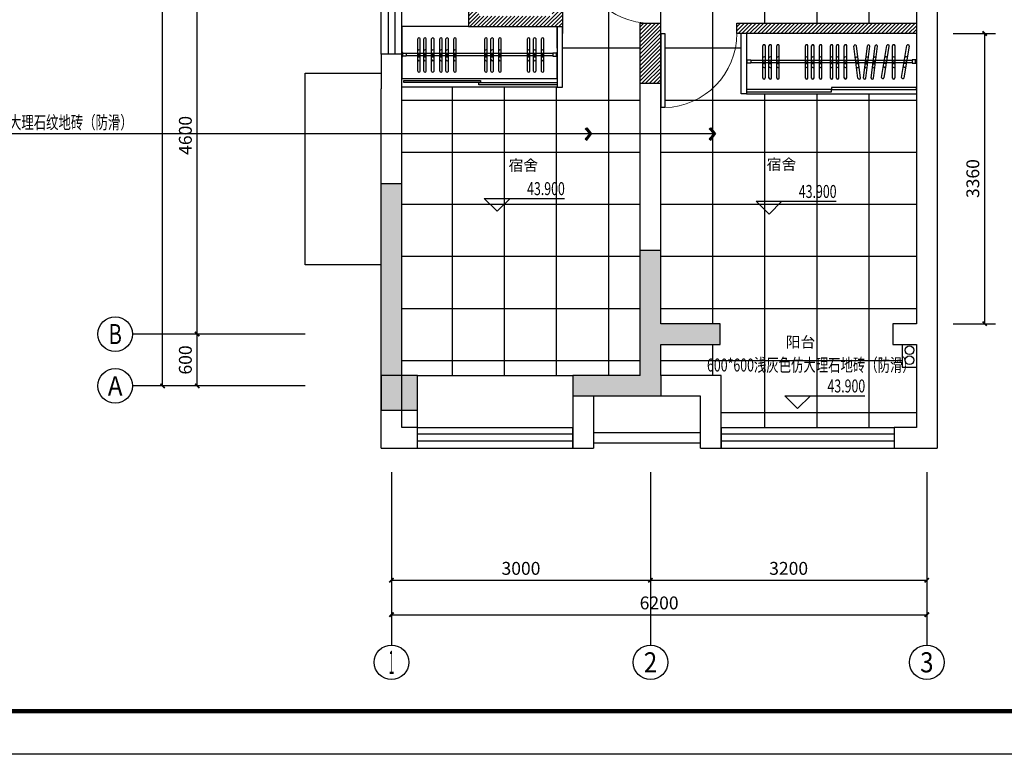
# Model space of a CAD drawing. Extents: x 42771 to 246472, y 12970 to 154209.
# Drawn here: x 174501 to 185905, y 45679 to 54185 of the extents above; entities that cross this region are included whole.
import ezdxf
from ezdxf.enums import TextEntityAlignment as Align

# ---------------------------------------------------------------- set-up
doc = ezdxf.new("R2010")
doc.units = 0
doc.header["$LTSCALE"] = 1000
doc.header["$MEASUREMENT"] = 0
doc.linetypes.add('DASH', pattern=[0.35, 0.25, -0.1])
for name, color, linetype in [('AXIS', 3, 'Continuous'), ('AXIS_TEXT', 7, 'Continuous'), ('D-ANNO-TEXT', 4, 'Continuous'), ('D-FURN', 62, 'DASH'), ('DIM_ELEV', 3, 'Continuous'), ('IRC-REFE-1', 9, 'Continuous'), ('WALL', 9, 'Continuous'), ('WINDOW', 4, 'Continuous'), ('时代图框', 161, 'Continuous')]:
    doc.layers.add(name, color=color, linetype=linetype)
doc.styles.add('_TCH_AXIS', font='COMPLEX', dxfattribs={"bigfont": 'GBCBIG'})
doc.styles.add('_TCH_DIM_T3', font='SIMPLEX', dxfattribs={"width": 0.705882, "bigfont": 'GBCBIG'})
doc.styles.add('COMPLEX', font='COMPLEX')
doc.styles.add('ERA', font='simhei.ttf')
doc.styles.add('仿宋', font='txt', dxfattribs={"width": 0.7})
doc.styles.add('尺寸标注', font='romans.shx', dxfattribs={"width": 0.8, "bigfont": 'hztxt.shx'})
doc.styles.add('微软雅黑', font='msyh.ttf')
doc.dimstyles.new('_TCH_ARCH&&50', dxfattribs={"dimtxt": 148.75, "dimasz": 50, "dimexe": 125, "dimexo": 150, "dimgap": 63.125, "dimtad": 1, "dimdec": 0, "dimzin": 0, "dimdsep": 46, "dimtxsty": '_TCH_DIM_T3', "dimblk": 'ARCHTICK', "dimcen": 0.09, "dimclrt": 7, "dimazin": 2, "dimtfac": 1, "dimtdec": 0, "dimtix": 1, "dimtmove": 2, "dimatfit": 3, "dimfxl": 1, "dimtolj": 1, "dimtzin": 0, "dimarcsym": 0})
doc.dimstyles.new('EHE1：100', dxfattribs={"dimscale": 100, "dimtxt": 2, "dimasz": 0.8, "dimexe": 1, "dimexo": 1, "dimgap": 0.8, "dimtad": 1, "dimdec": 0, "dimrnd": 5, "dimdsep": 46, "dimtxsty": '尺寸标注', "dimblk": 'ARCHTICK', "dimcen": 2.5, "dimclrd": 256, "dimclre": 256, "dimclrt": 31, "dimadec": 0, "dimazin": 0, "dimtfac": 1, "dimtdec": 0, "dimtix": 1, "dimtmove": 2, "dimatfit": 3, "dimldrblk": 'A', "dimfxl": 1, "dimtolj": 1, "dimtzin": 0, "dimarcsym": 0})

# ---------------------------------------------------------------- blocks, each defined once
blk = doc.blocks.new('_ArchTick')
at = {"color": 0, "linetype": 'ByBlock', "const_width": 0.4}
blk.add_lwpolyline([(-0.5, -0.5), (0.5, 0.5)], dxfattribs=at)
blk = doc.blocks.new('*D8345')
at = {"layer": 'AXIS', "color": 0, "lineweight": -2, "transparency": 16777216}
for p, q in [((177657, 50545), (176432, 50545)), ((176557, 49945), (176557, 50545)), ((177657, 49945), (176432, 49945))]:
    blk.add_line(p, q, dxfattribs=at)
at = {"layer": 'Defpoints', "color": 0, "transparency": 16777216}
for p in [(176557, 50545), (177807, 50545), (177807, 49945)]:
    blk.add_point(p, dxfattribs=at)
at = {"layer": 'AXIS', "color": 0, "lineweight": -2, "transparency": 16777216, "xscale": 50, "yscale": 50, "zscale": 50}
for p, rotation in [((176557, 50545), 90), ((176557, 49945), 270)]:
    blk.add_blockref('_ArchTick', p, dxfattribs=dict(at, rotation=rotation))
at = {"layer": 'AXIS', "color": 7, "transparency": 16777216, "insert": (176420, 50245), "char_height": 148.8, "attachment_point": 5, "rotation": 90, "style": '_TCH_DIM_T3'}
blk.add_mtext('\\A1;600', dxfattribs=at)
blk = doc.blocks.new('*D8346')
at = {"layer": 'AXIS', "color": 0, "lineweight": -2, "transparency": 16777216}
for p, q in [((177657, 55145), (176432, 55145)), ((176557, 50545), (176557, 55145)), ((177657, 50545), (176432, 50545))]:
    blk.add_line(p, q, dxfattribs=at)
at = {"layer": 'Defpoints', "color": 0, "transparency": 16777216}
for p in [(176557, 55145), (177807, 55145), (177807, 50545)]:
    blk.add_point(p, dxfattribs=at)
at = {"layer": 'AXIS', "color": 0, "lineweight": -2, "transparency": 16777216, "xscale": 50, "yscale": 50, "zscale": 50}
for p, rotation in [((176557, 55145), 90), ((176557, 50545), 270)]:
    blk.add_blockref('_ArchTick', p, dxfattribs=dict(at, rotation=rotation))
at = {"layer": 'AXIS', "color": 7, "transparency": 16777216, "insert": (176420, 52845), "char_height": 148.8, "attachment_point": 5, "rotation": 90, "style": '_TCH_DIM_T3'}
blk.add_mtext('\\A1;4600', dxfattribs=at)
blk = doc.blocks.new('*D8354')
at = {"layer": 'AXIS', "color": 0, "lineweight": -2, "transparency": 16777216}
for p, q in [((177657, 64095), (176032, 64095)), ((176157, 49945), (176157, 64095)), ((177657, 49945), (176032, 49945))]:
    blk.add_line(p, q, dxfattribs=at)
at = {"layer": 'Defpoints', "color": 0, "transparency": 16777216}
for p in [(176157, 64095), (177807, 64095), (177807, 49945)]:
    blk.add_point(p, dxfattribs=at)
at = {"layer": 'AXIS', "color": 0, "lineweight": -2, "transparency": 16777216, "xscale": 50, "yscale": 50, "zscale": 50}
for p, rotation in [((176157, 64095), 90), ((176157, 49945), 270)]:
    blk.add_blockref('_ArchTick', p, dxfattribs=dict(at, rotation=rotation))
at = {"layer": 'AXIS', "color": 7, "transparency": 16777216, "insert": (176020, 57020), "char_height": 148.8, "attachment_point": 5, "rotation": 90, "style": '_TCH_DIM_T3'}
blk.add_mtext('\\A1;14150', dxfattribs=at)
blk = doc.blocks.new('*D8358')
at = {"layer": 'AXIS', "color": 0, "lineweight": -2, "transparency": 16777216}
for p, q in [((178807, 48795), (178807, 47570)), ((181807, 48795), (181807, 47570)), ((178807, 47695), (181807, 47695))]:
    blk.add_line(p, q, dxfattribs=at)
at = {"layer": 'Defpoints', "color": 0, "transparency": 16777216}
for p in [(178807, 48945), (181807, 48945), (181807, 47695)]:
    blk.add_point(p, dxfattribs=at)
at = {"layer": 'AXIS', "color": 0, "lineweight": -2, "transparency": 16777216, "xscale": 50, "yscale": 50, "zscale": 50, "rotation": 180}
blk.add_blockref('_ArchTick', (178807, 47695), dxfattribs=at)
at = {"layer": 'AXIS', "color": 0, "lineweight": -2, "transparency": 16777216, "xscale": 50, "yscale": 50, "zscale": 50}
blk.add_blockref('_ArchTick', (181807, 47695), dxfattribs=at)
at = {"layer": 'AXIS', "color": 7, "transparency": 16777216, "insert": (180307, 47832), "char_height": 148.8, "attachment_point": 5, "style": '_TCH_DIM_T3'}
blk.add_mtext('\\A1;3000', dxfattribs=at)
blk = doc.blocks.new('*D8359')
at = {"layer": 'AXIS', "color": 0, "lineweight": -2, "transparency": 16777216}
for p, q in [((181807, 48795), (181807, 47570)), ((185007, 48795), (185007, 47570)), ((181807, 47695), (185007, 47695))]:
    blk.add_line(p, q, dxfattribs=at)
at = {"layer": 'Defpoints', "color": 0, "transparency": 16777216}
for p in [(181807, 48945), (185007, 48945), (185007, 47695)]:
    blk.add_point(p, dxfattribs=at)
at = {"layer": 'AXIS', "color": 0, "lineweight": -2, "transparency": 16777216, "xscale": 50, "yscale": 50, "zscale": 50, "rotation": 180}
blk.add_blockref('_ArchTick', (181807, 47695), dxfattribs=at)
at = {"layer": 'AXIS', "color": 0, "lineweight": -2, "transparency": 16777216, "xscale": 50, "yscale": 50, "zscale": 50}
blk.add_blockref('_ArchTick', (185007, 47695), dxfattribs=at)
at = {"layer": 'AXIS', "color": 7, "transparency": 16777216, "insert": (183407, 47832), "char_height": 148.8, "attachment_point": 5, "style": '_TCH_DIM_T3'}
blk.add_mtext('\\A1;3200', dxfattribs=at)
blk = doc.blocks.new('*D8360')
at = {"layer": 'AXIS', "color": 0, "lineweight": -2, "transparency": 16777216}
for p, q in [((178807, 48795), (178807, 47170)), ((185007, 48795), (185007, 47170)), ((178807, 47295), (185007, 47295))]:
    blk.add_line(p, q, dxfattribs=at)
at = {"layer": 'Defpoints', "color": 0, "transparency": 16777216}
for p in [(178807, 48945), (185007, 48945), (185007, 47295)]:
    blk.add_point(p, dxfattribs=at)
at = {"layer": 'AXIS', "color": 0, "lineweight": -2, "transparency": 16777216, "xscale": 50, "yscale": 50, "zscale": 50, "rotation": 180}
blk.add_blockref('_ArchTick', (178807, 47295), dxfattribs=at)
at = {"layer": 'AXIS', "color": 0, "lineweight": -2, "transparency": 16777216, "xscale": 50, "yscale": 50, "zscale": 50}
blk.add_blockref('_ArchTick', (185007, 47295), dxfattribs=at)
at = {"layer": 'AXIS', "color": 7, "transparency": 16777216, "insert": (181907, 47432), "char_height": 148.8, "attachment_point": 5, "style": '_TCH_DIM_T3'}
blk.add_mtext('\\A1;6200', dxfattribs=at)
blk = doc.blocks.new('_AXISO')
blk.add_circle((0, 0), 0.5)
at = {"layer": 'AXIS_TEXT', "style": 'COMPLEX', "width": 1.041667}
blk.add_attdef('A', text='', height=0.56, dxfattribs=at).set_placement((-0.25, -0.28), (0.25, -0.28), align=Align.FIT)
blk = doc.blocks.new('$DorLib2D$00000001')
for p, q in [((0.45, 0.975), (0.5, 0.975)), ((0.45, 0), (0.45, 0.975)), ((0.5, 0), (0.5, 0.975)), ((0.5, 0), (0.45, 0))]:
    blk.add_line(p, q)
at = {"lineweight": 13}
blk.add_arc((0.475, 0), 0.975, 91.4693, 180, dxfattribs=at)
blk = doc.blocks.new('$TCHSYS$WIN2D')
for p, q in [((-0.5, 0.5), (0.5, 0.5)), ((-0.5, 0.5), (-0.5, -0.5)), ((0.5, 0.5), (0.5, -0.5)), ((0.5, 0.1667), (-0.5, 0.1667)), ((0.5, -0.1667), (-0.5, -0.1667)), ((-0.5, -0.5), (0.5, -0.5))]:
    blk.add_line(p, q)
blk = doc.blocks.new('*U474')
at = {"layer": '时代图框', "color": 161}
blk.add_line((1000, -1000), (-58400, -1000), dxfattribs=at)
at = {"layer": '时代图框', "color": 161, "const_width": 100}
blk.add_lwpolyline([(-55900, 0), (0, 0), (0, 40000), (-55900, 40000)], close=True, dxfattribs=at)
at = {"layer": '时代图框', "style": 'ERA', "width": 0.7}
for tag, p in [('图纸编号', (-3555, 1064)), ('图纸比例', (-846, 1064))]:
    blk.add_attdef(tag, text='', height=250, dxfattribs=at).set_placement(p, align=Align.CENTER)
blk = doc.blocks.new('*D8395')
at = {"layer": 'AXIS', "color": 0, "lineweight": -2, "transparency": 16777216}
for p, q in [((185311, 54025), (185802, 54025)), ((185677, 54025), (185677, 50665)), ((185311, 50665), (185802, 50665))]:
    blk.add_line(p, q, dxfattribs=at)
at = {"layer": 'Defpoints', "color": 0, "transparency": 16777216}
for p in [(185161, 54025), (185161, 50665), (185677, 50665)]:
    blk.add_point(p, dxfattribs=at)
at = {"layer": 'AXIS', "color": 0, "lineweight": -2, "transparency": 16777216, "xscale": 50, "yscale": 50, "zscale": 50}
for p, rotation in [((185677, 54025), 90), ((185677, 50665), 270)]:
    blk.add_blockref('_ArchTick', p, dxfattribs=dict(at, rotation=rotation))
at = {"layer": 'AXIS', "color": 7, "transparency": 16777216, "insert": (185540, 52345), "char_height": 148.8, "attachment_point": 5, "rotation": 90, "style": '_TCH_DIM_T3'}
blk.add_mtext('\\A1;3360', dxfattribs=at)
blk = doc.blocks.new('A')
for p, q in [((-0.37, 0), (-2.13, 0)), ((-1.44, 1.15), (-1.09, 1.44)), ((-1.44, 1.15), (-0.37, 0)), ((-1.44, -1.15), (-0.37, 0)), ((-1.09, 1.44), (0, 0)), ((-1.09, -1.44), (0, 0)), ((-1.44, -1.15), (-1.09, -1.44))]:
    blk.add_line(p, q)
for points in [[(-1.44, 1.15), (-1.09, 1.44), (-0.37, 0), (0, 0)], [(-1.44, -1.15), (-1.09, -1.44), (-0.37, 0), (0, 0)]]:
    blk.add_solid(points)

msp = doc.modelspace()

# ---------------------------------------------------------------- hatches: boundary and pattern name
h = msp.add_hatch()
h.set_pattern_fill('ANSI37', color=8, scale=380, angle=45)
h.set_pattern_definition([(90, (-289815.3, 255342.9), (-603.25, 1e-13), []), (180, (-289815.3, 255342.9), (-1e-13, -603.25), [])])
h.paths.add_polyline_path([(181687.4, 53444.5), (181687.4, 54144.5), (181807.4, 54144.5, -0.4067224), (180949.6, 54980.5), (180949.4, 54980.5), (180949.4, 55024.5), (180787.4, 55024.5), (180787.4, 54024.5), (180786.7, 53404.5), (180726.7, 53404.5), (178927.4, 53404.5), (178927.4, 53324.5), (178927.4, 50064.5), (179107.4, 50064.5), (180907.4, 50064.5), (181687.4, 50064.5), (181687.4, 50544.5)])
h.paths.add_polyline_path([(180928, 52751.5), (181339, 52751.5), (181339, 52992.9), (180928, 52992.9)], flags=24)
h.paths.add_polyline_path([(183136.1, 56028.7), (183712.4, 56028.7), (183712.4, 56270.3), (183136.1, 56270.3)], flags=24)
h.paths.add_polyline_path([(182218.2, 52752), (182629.1, 52752), (182629.1, 52993.4), (182218.2, 52993.4)], flags=24)
h.paths.add_polyline_path([(183452.6, 49875.2), (183863.6, 49875.2), (183863.6, 50116.6), (183452.6, 50116.6)], flags=24)
edge = h.paths.add_edge_path()
edge.add_line((184887.4, 56824.5), (181927.4, 56824.5))
edge.add_line((181927.4, 56824.5), (181927.4, 56124.5))
edge.add_line((181927.4, 56124.5), (181947.4, 56124.5))
edge.add_line((181947.4, 56124.5), (181947.4, 55264.5))
edge.add_line((181947.4, 55264.5), (181927.4, 55264.5))
edge.add_line((181927.4, 55264.5), (181927.4, 55024.5))
edge.add_line((181927.4, 55024.5), (181807.4, 55024.5))
edge.add_line((181807.4, 55024.5), (181807.4, 54980.5))
edge.add_line((181807.4, 54980.5), (180949.6, 54980.5))
edge.add_arc((181807.4, 55002.5), 858, 181.46928, 270)
edge.add_line((181807.4, 54144.5), (181927.4, 54144.5))
edge.add_line((181927.4, 54144.5), (181927.4, 54024.5))
edge.add_line((181927.4, 54024.5), (181971.4, 54024.5))
edge.add_line((181971.4, 54024.5), (181971.4, 53166.8))
edge.add_arc((181949.4, 54024.5), 858, 271.46928, 360)
edge.add_line((182807.4, 54024.5), (182807.4, 54144.5))
edge.add_line((182807.4, 54144.5), (184887.4, 54144.5))
edge.add_line((184887.4, 54144.5), (184887.4, 56824.5))
edge = h.paths.add_edge_path()
edge.add_line((184720.1, 50161.8), (184720.1, 50424.5))
edge.add_line((184720.1, 50424.5), (184613.8, 50424.5))
edge.add_line((184613.8, 50424.5), (184613.8, 50664.5))
edge.add_line((184613.8, 50664.5), (184887.4, 50664.5))
edge.add_line((184887.4, 50664.5), (184887.4, 53324.5))
edge.add_line((184887.4, 53324.5), (182857.4, 53324.5))
edge.add_line((182857.4, 53324.5), (182856.8, 54024.5))
edge.add_line((182856.8, 54024.5), (182807.4, 54024.5))
edge.add_arc((181949.4, 54024.5), 858, -88.53072, 0, ccw=False)
edge.add_line((181971.4, 53166.8), (181971.4, 53166.5))
edge.add_line((181971.4, 53166.5), (181927.4, 53166.5))
edge.add_line((181927.4, 53166.5), (181927.4, 50664.5))
edge.add_line((181927.4, 50664.5), (182613.8, 50664.5))
edge.add_line((182613.8, 50664.5), (182613.8, 50424.5))
edge.add_line((182613.8, 50424.5), (181927.4, 50424.5))
edge.add_line((181927.4, 50424.5), (181927.4, 50064.5))
edge.add_line((181927.4, 50064.5), (182627.4, 50064.5))
edge.add_line((182627.4, 50064.5), (182627.4, 49464.5))
edge.add_line((182627.4, 49464.5), (184887.4, 49464.5))
edge.add_line((184887.4, 49464.5), (184887.4, 50161.8))
edge.add_line((184887.4, 50161.8), (184720.1, 50161.8))
h = msp.add_hatch()
h.set_pattern_fill('ANSI31', color=8, scale=20)
h.set_pattern_definition([(45, (-289815.31, 204752.82), (-22.4506403, 22.4506403), [])])
h.paths.add_polyline_path([(181927.4, 54144.5), (181687.4, 54144.5), (181687.4, 53444.5), (181927.4, 53444.5)])
h.paths.add_polyline_path([(184887.4, 54144.5), (182841.3, 54144.5), (182807.4, 54144.5), (182807.4, 54024.5), (182841.3, 54024.5), (184887.4, 54024.5)])
h.paths.add_polyline_path([(180787.4, 55024.5), (180667.4, 55024.5), (180667.4, 54224.5), (179817.4, 54224.5), (179817.4, 54664.5), (179697.4, 54664.5), (179697.4, 54104.5), (180787.4, 54104.5)])
h = msp.add_hatch(color=256)
h.dxf.hatch_style = 1
h.paths.add_polyline_path([(178807.4, 52287.4), (178687.4, 52287.4), (178687.4, 50544.5), (178807.4, 50544.5)])
h.paths.add_polyline_path([(178927.4, 52287.4), (178807.4, 52287.4), (178807.4, 50544.5), (178927.4, 50544.5)])
h.paths.add_polyline_path([(178927.4, 50544.5), (178807.4, 50544.5), (178807.4, 50064.5), (178927.4, 50064.5)])
h.paths.add_polyline_path([(178807.4, 50544.5), (178687.4, 50544.5), (178687.4, 50064.5), (178807.4, 50064.5)])
h = msp.add_hatch(color=256)
h.dxf.hatch_style = 1
h.paths.add_polyline_path([(181807.4, 50544.5), (181687.4, 50544.5), (181687.4, 50064.5), (180907.4, 50064.5), (180907.4, 49944.5), (181807.4, 49944.5)])
h.paths.add_polyline_path([(181807.4, 49944.5), (180907.4, 49944.5), (180907.4, 49824.5), (181147.4, 49824.5), (181807.4, 49824.5)])
h.paths.add_polyline_path([(181927.4, 49944.5), (181807.4, 49944.5), (181807.4, 49824.5), (181927.4, 49824.5)])
h.paths.add_polyline_path([(181927.4, 50424.5), (182613.8, 50424.5), (182613.8, 50544.5), (181807.4, 50544.5), (181807.4, 49944.5), (181927.4, 49944.5), (181927.4, 50064.5)])
h.paths.add_polyline_path([(182613.8, 50664.5), (181927.4, 50664.5), (181927.4, 51517.7), (181807.4, 51517.7), (181807.4, 50544.5), (182613.8, 50544.5), (182613.8, 50578.1)])
h.paths.add_polyline_path([(181807.4, 51517.7), (181687.4, 51517.7), (181687.4, 50544.5), (181807.4, 50544.5)])
h = msp.add_hatch(color=256)
h.dxf.hatch_style = 1
h.paths.add_polyline_path([(178687.4, 49664.5), (179107.4, 49664.5), (179107.4, 50064.5), (178687.4, 50064.5)])

# ---------------------------------------------------------------- linework, layer by layer
at = {"color": 42}
for p, q in [((180787.4, 55024.5), (180787.4, 54024.5)), ((179697.4, 54664.5), (179697.4, 54104.5)), ((179697.4, 54104.5), (180787.4, 54104.5)), ((181687.4, 53444.5), (181687.4, 54144.5)), ((181687.4, 54144.5), (181927.4, 54144.5)), ((181927.4, 53444.5), (181927.4, 54144.5)), ((182807.4, 54144.5), (182841.3, 54144.5)), ((182807.4, 54024.5), (182807.4, 54144.5)), ((182841.3, 54144.5), (182841.3, 54144.5)), ((182841.3, 54144.5), (184887.4, 54144.5)), ((182841.3, 54024.5), (182807.4, 54024.5)), ((184887.4, 54024.5), (182841.3, 54024.5))]:
    msp.add_line(p, q, dxfattribs=at)
at = {"color": 8}
for p, q in [((179111.3, 53587.8), (179111.3, 53962.8)), ((179139.8, 53590.5), (179139.8, 53962.5)), ((179181.8, 53587.8), (179181.8, 53962.8)), ((179210.3, 53590.5), (179210.3, 53962.5)), ((179271.8, 53587.8), (179271.8, 53962.8)), ((179300.3, 53590.5), (179300.3, 53962.5)), ((179367.3, 53587.8), (179367.3, 53962.8)), ((179395.7, 53590.5), (179395.7, 53962.5)), ((179437.8, 53587.8), (179437.8, 53962.8)), ((179466.2, 53590.5), (179466.2, 53962.5)), ((179527.8, 53587.8), (179527.8, 53962.8)), ((179556.2, 53590.5), (179556.2, 53962.5)), ((179888.6, 53587.8), (179888.6, 53962.8)), ((179917, 53590.5), (179917, 53962.5)), ((179959.1, 53587.8), (179959.1, 53962.8)), ((179987.5, 53590.5), (179987.5, 53962.5)), ((180049.1, 53587.8), (180049.1, 53962.8)), ((180077.5, 53590.5), (180077.5, 53962.5)), ((180382.2, 53587.8), (180382.2, 53962.8)), ((180410.7, 53590.5), (180410.7, 53962.5)), ((180452.7, 53587.8), (180452.7, 53962.8)), ((180481.2, 53590.5), (180481.2, 53962.5)), ((180542.8, 53587.8), (180542.8, 53962.8)), ((180571.2, 53590.5), (180571.2, 53962.5)), ((183108.7, 53507.8), (183108.7, 53882.8)), ((183137.1, 53510.5), (183137.1, 53882.5)), ((183179.2, 53507.8), (183179.2, 53882.8)), ((183207.6, 53510.5), (183207.6, 53882.5)), ((183269.2, 53507.8), (183269.2, 53882.8)), ((183297.6, 53510.5), (183297.6, 53882.5)), ((183602.3, 53507.8), (183602.3, 53882.8)), ((183630.8, 53510.5), (183630.8, 53882.5)), ((183672.8, 53507.8), (183672.8, 53882.8)), ((183701.3, 53510.5), (183701.3, 53882.5)), ((183762.8, 53507.8), (183762.8, 53882.8)), ((183791.3, 53510.5), (183791.3, 53882.5)), ((183890.8, 53507.8), (183890.8, 53882.8)), ((183919.3, 53510.5), (183919.3, 53882.5)), ((183961.3, 53507.8), (183961.3, 53882.8)), ((183989.8, 53510.5), (183989.8, 53882.5)), ((184051.4, 53507.8), (184051.4, 53882.8)), ((184079.8, 53510.5), (184079.8, 53882.5)), ((184209.5, 53507.7), (184163.4, 53876.8)), ((184238, 53508.5), (184191.6, 53880.6)), ((184273.1, 53508.5), (184319.5, 53880.6)), ((184301.7, 53507.7), (184347.7, 53876.8)), ((184362.7, 53508.5), (184409.1, 53880.6)), ((184391.2, 53507.7), (184437.3, 53876.8)), ((184483.1, 53514.6), (184544.6, 53884.5)), ((184511.6, 53512.6), (184572.6, 53879.6)), ((184610.4, 53507.8), (184610.4, 53882.8)), ((184638.9, 53510.5), (184638.9, 53882.5)), ((184715.4, 53514.6), (184777, 53884.5)), ((184743.9, 53512.6), (184805, 53879.6)), ((178937.4, 53803.6), (178927.4, 53803.6)), ((178927.4, 53757.6), (178937.4, 53757.6)), ((178937.4, 53757.6), (178937.4, 53803.6)), ((178937.4, 53798.1), (178977.4, 53798.1)), ((178977.4, 53763.1), (178937.4, 53763.1)), ((178977.4, 53798.1), (178977.4, 53763.1)), ((180676.7, 53793.1), (178977.4, 53793.1)), ((178977.4, 53768.1), (180676.7, 53768.1)), ((179111.8, 53786.7), (179140, 53786.7)), ((179111.8, 53755.9), (179140, 53755.9)), ((179182.3, 53786.7), (179210.5, 53786.7)), ((179182.3, 53755.9), (179210.5, 53755.9)), ((179272.4, 53786.7), (179300.5, 53786.7)), ((179272.4, 53755.9), (179300.5, 53755.9)), ((179367.8, 53786.7), (179396, 53786.7)), ((179367.8, 53755.9), (179396, 53755.9)), ((179438.3, 53786.7), (179466.5, 53786.7)), ((179438.3, 53755.9), (179466.5, 53755.9)), ((179528.3, 53786.7), (179556.5, 53786.7)), ((179528.3, 53755.9), (179556.5, 53755.9)), ((179889.1, 53786.7), (179917.3, 53786.7)), ((179889.1, 53755.9), (179917.3, 53755.9)), ((179959.6, 53786.7), (179987.8, 53786.7)), ((179959.6, 53755.9), (179987.8, 53755.9)), ((180049.6, 53786.7), (180077.8, 53786.7)), ((180049.6, 53755.9), (180077.8, 53755.9)), ((180382.8, 53786.7), (180410.9, 53786.7)), ((180382.8, 53755.9), (180410.9, 53755.9)), ((180453.3, 53786.7), (180481.4, 53786.7)), ((180453.3, 53755.9), (180481.4, 53755.9)), ((180543.3, 53786.7), (180571.4, 53786.7)), ((180543.3, 53755.9), (180571.4, 53755.9)), ((180716.7, 53798.1), (180676.7, 53798.1)), ((180676.7, 53798.1), (180676.7, 53763.1)), ((180676.7, 53763.1), (180716.7, 53763.1)), ((180716.7, 53757.6), (180716.7, 53803.6)), ((180716.7, 53803.6), (180726.7, 53803.6)), ((180726.7, 53757.6), (180716.7, 53757.6)), ((182927.4, 53723.6), (182917.4, 53723.6)), ((182927.4, 53677.6), (182927.4, 53723.6)), ((182927.4, 53718.1), (182967.4, 53718.1)), ((182967.4, 53718.1), (182967.4, 53683.1)), ((184837.4, 53713.1), (182967.4, 53713.1)), ((184516.2, 53710.7), (184544, 53706.1)), ((184748.6, 53710.7), (184776.4, 53706.1)), ((184877.4, 53718.1), (184837.4, 53718.1)), ((184837.4, 53718.1), (184837.4, 53683.1)), ((184877.4, 53677.6), (184877.4, 53723.6)), ((184877.4, 53723.6), (184887.4, 53723.6)), ((182917.4, 53677.6), (182927.4, 53677.6)), ((182967.4, 53683.1), (182927.4, 53683.1)), ((182967.4, 53688.1), (184837.4, 53688.1)), ((183109.2, 53706.7), (183137.4, 53706.7)), ((183109.2, 53675.9), (183137.4, 53675.9)), ((183179.7, 53706.7), (183207.9, 53706.7)), ((183179.7, 53675.9), (183207.9, 53675.9)), ((183269.7, 53706.7), (183297.9, 53706.7)), ((183269.7, 53675.9), (183297.9, 53675.9)), ((183602.8, 53706.7), (183631, 53706.7)), ((183602.8, 53675.9), (183631, 53675.9)), ((183673.3, 53706.7), (183701.5, 53706.7)), ((183673.3, 53675.9), (183701.5, 53675.9)), ((183763.4, 53706.7), (183791.5, 53706.7)), ((183763.4, 53675.9), (183791.5, 53675.9)), ((183891.4, 53706.7), (183919.5, 53706.7)), ((183891.4, 53675.9), (183919.5, 53675.9)), ((183961.9, 53706.7), (183990, 53706.7)), ((183961.9, 53675.9), (183990, 53675.9)), ((184051.9, 53706.7), (184080.1, 53706.7)), ((184051.9, 53675.9), (184080.1, 53675.9)), ((184212.9, 53705.8), (184184.9, 53702.3)), ((184216.7, 53675.3), (184188.7, 53671.8)), ((184294.4, 53675.3), (184322.4, 53671.8)), ((184298.2, 53705.8), (184326.2, 53702.3)), ((184384, 53675.3), (184412, 53671.8)), ((184387.8, 53705.8), (184415.8, 53702.3)), ((184511.2, 53680.4), (184539, 53675.8)), ((184610.9, 53706.7), (184639.1, 53706.7)), ((184610.9, 53675.9), (184639.1, 53675.9)), ((184743.5, 53680.4), (184771.3, 53675.8)), ((184837.4, 53683.1), (184877.4, 53683.1)), ((184887.4, 53677.6), (184877.4, 53677.6))]:
    msp.add_line(p, q, dxfattribs=at)
msp.add_line((178687.4, 52287.8), (178927.4, 52287.8))
at = {"color": 6}
for p, q in [((181147.4, 49404.5), (182387.4, 49404.5)), ((181147.4, 49284.5), (182387.4, 49284.5))]:
    msp.add_line(p, q, dxfattribs=at)
msp.add_lwpolyline([(178687.4, 49664.5), (179107.4, 49664.5), (179107.4, 50064.5), (178687.4, 50064.5)], close=True)
at = {"color": 8}
for centre, radius, start, end in [((179125.7, 53961.2), 14.1, 5.17242, 174.82758), ((179196.2, 53961.2), 14.1, 5.17242, 174.82758), ((179286.2, 53961.2), 14.1, 5.17242, 174.82758), ((179381.6, 53961.2), 14.1, 5.17242, 174.82758), ((179452.1, 53961.2), 14.1, 5.17242, 174.82758), ((179542.1, 53961.2), 14.1, 5.17242, 174.82758), ((179902.9, 53961.2), 14.1, 5.17242, 174.82758), ((179973.4, 53961.2), 14.1, 5.17242, 174.82758), ((180063.5, 53961.2), 14.1, 5.17242, 174.82758), ((180396.6, 53961.2), 14.1, 5.17242, 174.82758), ((180467.1, 53961.2), 14.1, 5.17242, 174.82758), ((180557.1, 53961.2), 14.1, 5.17242, 174.82758), ((179125.9, 53821.3), 14.1, 5.17242, 174.82758), ((179196.4, 53821.3), 14.1, 5.17242, 174.82758), ((179286.4, 53821.3), 14.1, 5.17242, 174.82758), ((179381.9, 53821.3), 14.1, 5.17242, 174.82758), ((179452.4, 53821.3), 14.1, 5.17242, 174.82758), ((179542.4, 53821.3), 14.1, 5.17242, 174.82758), ((179903.2, 53821.3), 14.1, 5.17242, 174.82758), ((179973.7, 53821.3), 14.1, 5.17242, 174.82758), ((180063.7, 53821.3), 14.1, 5.17242, 174.82758), ((180396.8, 53821.3), 14.1, 5.17242, 174.82758), ((180467.3, 53821.3), 14.1, 5.17242, 174.82758), ((180557.4, 53821.3), 14.1, 5.17242, 174.82758), ((183123, 53881.2), 14.1, 5.17242, 174.82758), ((183193.5, 53881.2), 14.1, 5.17242, 174.82758), ((183283.5, 53881.2), 14.1, 5.17242, 174.82758), ((183616.7, 53881.2), 14.1, 5.17242, 174.82758), ((183687.2, 53881.2), 14.1, 5.17242, 174.82758), ((183777.2, 53881.2), 14.1, 5.17242, 174.82758), ((183905.2, 53881.2), 14.1, 5.17242, 174.82758), ((183975.7, 53881.2), 14.1, 5.17242, 174.82758), ((184065.7, 53881.2), 14.1, 5.17242, 174.82758), ((184177.7, 53878.2), 14.1, 14.61788, 184.27304), ((184333.4, 53878.2), 14.1, 355.72696, 165.38212), ((184423, 53878.2), 14.1, 355.72696, 165.38212), ((184558.3, 53880.9), 14.1, 355.72696, 165.38212), ((184624.8, 53881.2), 14.1, 5.17242, 174.82758), ((184790.6, 53880.9), 14.1, 355.72696, 165.38212), ((178977.4, 53780.6, 0), 15, 90.0001, 90.00051), ((179126.2, 53724.2), 14.4, 186.09232, 343.51468), ((179196.7, 53724.2), 14.4, 186.09232, 343.51468), ((179286.7, 53724.2), 14.4, 186.09232, 343.51468), ((179382.1, 53724.2), 14.4, 186.09232, 343.51468), ((179452.6, 53724.2), 14.4, 186.09232, 343.51468), ((179542.7, 53724.2), 14.4, 186.09232, 343.51468), ((179903.4, 53724.2), 14.4, 186.09232, 343.51468), ((179973.9, 53724.2), 14.4, 186.09232, 343.51468), ((180064, 53724.2), 14.4, 186.09232, 343.51468), ((180397.1, 53724.2), 14.4, 186.09232, 343.51468), ((180467.6, 53724.2), 14.4, 186.09232, 343.51468), ((180557.6, 53724.2), 14.4, 186.09232, 343.51468), ((180676.7, 53780.6, 0), 15, 89.99949, 89.9999), ((182967.4, 53700.6, 0), 15, 90.0001, 90.00051), ((183123.3, 53741.3), 14.1, 5.17242, 174.82758), ((183193.8, 53741.3), 14.1, 5.17242, 174.82758), ((183283.8, 53741.3), 14.1, 5.17242, 174.82758), ((183616.9, 53741.3), 14.1, 5.17242, 174.82758), ((183687.4, 53741.3), 14.1, 5.17242, 174.82758), ((183777.4, 53741.3), 14.1, 5.17242, 174.82758), ((183905.5, 53741.3), 14.1, 5.17242, 174.82758), ((183976, 53741.3), 14.1, 5.17242, 174.82758), ((184066, 53741.3), 14.1, 5.17242, 174.82758), ((184194.6, 53738.4), 14.1, 12.28464, 181.9398), ((184316.5, 53738.4), 14.1, 358.0602, 167.71536), ((184406.1, 53738.4), 14.1, 358.0602, 167.71536), ((184535.8, 53742.5), 14.1, 355.72696, 165.38212), ((184625, 53741.3), 14.1, 5.17242, 174.82758), ((184768.2, 53742.5), 14.1, 355.72696, 165.38212), ((184837.4, 53700.6, 0), 15, 89.99949, 89.9999), ((183123.5, 53644.2), 14.4, 186.09232, 343.51468), ((183194, 53644.2), 14.4, 186.09232, 343.51468), ((183284, 53644.2), 14.4, 186.09232, 343.51468), ((183617.2, 53644.2), 14.4, 186.09232, 343.51468), ((183687.7, 53644.2), 14.4, 186.09232, 343.51468), ((183777.7, 53644.2), 14.4, 186.09232, 343.51468), ((183905.7, 53644.2), 14.4, 186.09232, 343.51468), ((183976.2, 53644.2), 14.4, 186.09232, 343.51468), ((184066.2, 53644.2), 14.4, 186.09232, 343.51468), ((184206.4, 53642), 14.4, 203.59754, 1.0199), ((184304.7, 53642), 14.4, 178.9801, 336.40246), ((184394.3, 53642), 14.4, 178.9801, 336.40246), ((184520.1, 53646.7), 14.4, 176.64686, 334.06922), ((184625.3, 53644.2), 14.4, 186.09232, 343.51468), ((184752.5, 53646.7), 14.4, 176.64686, 334.06922), ((179125.3, 53591.7), 14.1, 185.17242, 354.82758), ((179195.8, 53591.7), 14.1, 185.17242, 354.82758), ((179285.8, 53591.7), 14.1, 185.17242, 354.82758), ((179381.3, 53591.7), 14.1, 185.17242, 354.82758), ((179451.8, 53591.7), 14.1, 185.17242, 354.82758), ((179541.8, 53591.7), 14.1, 185.17242, 354.82758), ((179902.6, 53591.7), 14.1, 185.17242, 354.82758), ((179973.1, 53591.7), 14.1, 185.17242, 354.82758), ((180063.1, 53591.7), 14.1, 185.17242, 354.82758), ((180396.2, 53591.7), 14.1, 185.17242, 354.82758), ((180466.7, 53591.7), 14.1, 185.17242, 354.82758), ((180556.8, 53591.7), 14.1, 185.17242, 354.82758), ((183122.7, 53511.7), 14.1, 185.17242, 354.82758), ((183193.2, 53511.7), 14.1, 185.17242, 354.82758), ((183283.2, 53511.7), 14.1, 185.17242, 354.82758), ((183616.3, 53511.7), 14.1, 185.17242, 354.82758), ((183686.8, 53511.7), 14.1, 185.17242, 354.82758), ((183776.8, 53511.7), 14.1, 185.17242, 354.82758), ((183904.9, 53511.7), 14.1, 185.17242, 354.82758), ((183975.4, 53511.7), 14.1, 185.17242, 354.82758), ((184065.4, 53511.7), 14.1, 185.17242, 354.82758), ((184223.8, 53510.6), 14.1, 192.28464, 1.9398), ((184287.3, 53510.6), 14.1, 178.0602, 347.71536), ((184376.9, 53510.6), 14.1, 178.0602, 347.71536), ((184497.3, 53516.1), 14.1, 175.72696, 345.38212), ((184624.4, 53511.7), 14.1, 185.17242, 354.82758), ((184729.7, 53516.1), 14.1, 175.72696, 345.38212)]:
    msp.add_arc(centre, radius, start, end, dxfattribs=at)
at = {"layer": 'AXIS'}
for p, q in [((177807.4, 50544.5), (175807.4, 50544.5)), ((177807.4, 49944.5), (175807.4, 49944.5)), ((178807.4, 48944.5), (178807.4, 46944.5)), ((181807.4, 48944.5), (181807.4, 46944.5)), ((185007.4, 48944.5), (185007.4, 46944.5))]:
    msp.add_line(p, q, dxfattribs=at)
at = {"layer": 'D-FURN'}
msp.add_line((180726.7, 53504.5), (180726.7, 54104.5), dxfattribs=at)
at = {"layer": 'DIM_ELEV'}
for p, q in [((180032.5, 51966.1), (179882.5, 52116.1)), ((179882.5, 52116.1), (180810.7, 52116.1)), ((180032.5, 51966.1), (180182.5, 52116.1)), ((183179.7, 51933.2), (183029.7, 52083.2)), ((183029.7, 52083.2), (183957.8, 52083.2)), ((183179.7, 51933.2), (183329.7, 52083.2)), ((183511.3, 49681.3), (183361.3, 49831.3)), ((183361.3, 49831.3), (184289.5, 49831.3)), ((183511.3, 49681.3), (183661.3, 49831.3))]:
    msp.add_line(p, q, dxfattribs=at)
at = {"layer": 'WALL'}
for p, q in [((185127.4, 57064.5), (185127.4, 50544.5)), ((184887.4, 56824.5), (184887.4, 50664.5)), ((178927.4, 53784.1), (178687.4, 53784.1)), ((178687.4, 53784.1), (178687.4, 53384.5)), ((178927.4, 53324.5), (178927.4, 53784.1)), ((178687.4, 49224.5), (178687.4, 53384.5)), ((181927.4, 53444.5), (181687.4, 53444.5)), ((181687.4, 50544.5), (181687.4, 53444.5)), ((181927.4, 50664.5), (181927.4, 53444.5)), ((178927.4, 49464.5), (178927.4, 53324.5)), ((181687.4, 51517.7), (181927.4, 51517.7)), ((182613.8, 50664.5), (181927.4, 50664.5)), ((182613.8, 50424.5), (182613.8, 50664.5)), ((184887.4, 50664.5), (184613.8, 50664.5)), ((184613.8, 50664.5), (184613.8, 50424.5)), ((181687.4, 50064.5), (181687.4, 50544.5)), ((185127.4, 50544.5), (185127.4, 49224.5)), ((181927.4, 50064.5), (181927.4, 50424.5)), ((181927.4, 50424.5), (182613.8, 50424.5)), ((184613.8, 50424.5), (184887.4, 50424.5)), ((184887.4, 50424.5), (184887.4, 49464.5)), ((179107.4, 49438.1), (179107.4, 50064.5)), ((180907.4, 50064.5), (180907.4, 49464.5)), ((181687.4, 50064.5), (180907.4, 50064.5)), ((181927.4, 50064.5), (181927.4, 49824.5)), ((182627.4, 50064.5), (181927.4, 50064.5)), ((182627.4, 49464.5), (182627.4, 50064.5)), ((181147.4, 49824.5), (180907.4, 49824.5)), ((181147.4, 49824.5), (181147.4, 49224.5)), ((181807.4, 49824.5), (181147.4, 49824.5)), ((182387.4, 49824.5), (181807.4, 49824.5)), ((182387.4, 49224.5), (182387.4, 49824.5)), ((179107.4, 49464.5), (178927.4, 49464.5)), ((179107.4, 49224.5), (179107.4, 49464.5)), ((180907.4, 49464.5), (180907.4, 49224.5)), ((182627.4, 49224.5), (182627.4, 49464.5)), ((184887.4, 49464.5), (184627.4, 49464.5)), ((184627.4, 49464.5), (184627.4, 49224.5)), ((178687.4, 49224.5), (179107.4, 49224.5)), ((180907.4, 49224.5), (181147.4, 49224.5)), ((182387.4, 49224.5), (182627.4, 49224.5)), ((184627.4, 49224.5), (185127.4, 49224.5))]:
    msp.add_line(p, q, dxfattribs=at)
at = {"layer": 'WINDOW'}
for p, q in [((178927.4, 54104.5), (178927.4, 53504.5)), ((179697.4, 54104.5), (178927.4, 54104.5)), ((180726.7, 54104.5), (180726.7, 53404.5)), ((180786.7, 53404.5), (180787.4, 54104.5)), ((182857.4, 53324.5), (182856.8, 54024.5)), ((182917.4, 54024.5), (182917.4, 53324.5)), ((177807.4, 51344.5), (177807.4, 53564.5)), ((177807.4, 53564.5), (178687.4, 53564.5)), ((178927.4, 53504.5), (180726.7, 53504.5)), ((180726.7, 53404.5), (178927.4, 53404.5)), ((180726.7, 53404.5), (180786.7, 53404.5)), ((182917.4, 53324.5), (182857.4, 53324.5)), ((182917.4, 53324.5), (184887.4, 53324.5)), ((178687.4, 51344.5), (177807.4, 51344.5)), ((184720.1, 50424.5), (184720.1, 50161.8)), ((179107.4, 50064.5), (180907.4, 50064.5)), ((184720.1, 50161.8), (184887.4, 50161.8))]:
    msp.add_line(p, q, dxfattribs=at)
for points in [[(179838.5, 53480.8), (179838.5, 53455.8), (178948.8, 53455.8), (178948.8, 53480.8)], [(180726.7, 53455.8), (180726.7, 53430.8), (179817, 53430.8), (179817, 53455.8)], [(182917.4, 53375.8), (182917.4, 53350.8), (183902.4, 53350.8), (183902.4, 53375.8)], [(183902.4, 53400.8), (183902.4, 53375.8), (184887.4, 53375.8), (184887.4, 53400.8)]]:
    msp.add_lwpolyline(points, close=True, dxfattribs=at)
for centre in [(184805.6, 50356.7), (184805.6, 50241.2)]:
    msp.add_circle(centre, 50, dxfattribs=at)

# ---------------------------------------------------------------- block references
at = {"layer": 'AXIS'}
ref = msp.add_blockref('_AXISO', (175607.4, 50544.5), dxfattribs=dict(at, xscale=400, yscale=400, zscale=400))
ref.add_attrib('A', 'B', dxfattribs={"layer": 'AXIS_TEXT', "height": 233, "style": '_TCH_AXIS', "width": 0.823529}).set_placement((175529.7, 50428), (175685, 50428), align=Align.FIT)
ref = msp.add_blockref('_AXISO', (175607.4, 49944.5), dxfattribs=dict(at, xscale=400, yscale=400, zscale=400))
ref.add_attrib('A', 'A', dxfattribs={"layer": 'AXIS_TEXT', "height": 222.7, "style": '_TCH_AXIS', "width": 0.888889}).set_placement((175522.5, 49833.1), (175692.2, 49833.1), align=Align.FIT)
ref = msp.add_blockref('_AXISO', (178807.4, 46744.5), dxfattribs=dict(at, xscale=400, yscale=400, zscale=400))
ref.add_attrib('A', '1', dxfattribs={"layer": 'AXIS_TEXT', "height": 272.4, "style": '_TCH_AXIS', "width": 0.555556}).set_placement((178774.9, 46608.3), (178839.8, 46608.3), align=Align.FIT)
ref = msp.add_blockref('_AXISO', (181807.4, 46744.5), dxfattribs=dict(at, xscale=400, yscale=400, zscale=400))
ref.add_attrib('A', '2', dxfattribs={"layer": 'AXIS_TEXT', "height": 233, "style": '_TCH_AXIS'}).set_placement((181729.7, 46628), (181885, 46628), align=Align.FIT)
ref = msp.add_blockref('_AXISO', (185007.4, 46744.5), dxfattribs=dict(at, xscale=400, yscale=400, zscale=400))
ref.add_attrib('A', '3', dxfattribs={"layer": 'AXIS_TEXT', "height": 233, "style": '_TCH_AXIS'}).set_placement((184929.7, 46628), (185085, 46628), align=Align.FIT)
at = {"layer": 'WINDOW'}
for name, p, xscale, yscale, zscale, rotation in [('$DorLib2D$00000001', (181807.4, 54584.5), 880, 880, -880, 90), ('$TCHSYS$WIN2D', (178807.4, 54164.3), 760.3909382830752, -240, 760.3909382830752, 90), ('$DorLib2D$00000001', (182367.4, 54024.5), 880, 880, -880, 180), ('$TCHSYS$WIN2D', (180007.4, 49344.5), -1800.000000000175, 240, -1800.000000000175, 180), ('$TCHSYS$WIN2D', (183627.4, 49344.5), -2000.00000000032, -240, -2000.00000000032, 180)]:
    msp.add_blockref(name, p, dxfattribs=dict(at, xscale=xscale, yscale=yscale, zscale=zscale, rotation=rotation))
at = {"layer": '时代图框', "xscale": 0.5, "yscale": 0.5, "zscale": 0.5}
msp.add_blockref('*U474', (197638.9, 46179.4), dxfattribs=at)

# ---------------------------------------------------------------- texts
at = {"color": 4, "style": '仿宋', "width": 0.7}
for s, p in [('600*600浅灰色仿大理石纹地砖（防滑）', (173260.7, 52920.4)), ('43.900', (180377.6, 52153.6)), ('43.900', (183524.8, 52120.7)), ('600*600浅灰色仿大理石地砖（防滑）', (182461.4, 50111.6)), ('43.900', (183856.5, 49868.8))]:
    msp.add_text(s, height=150, dxfattribs=at).set_placement(p)
at = {"layer": 'D-ANNO-TEXT', "style": '微软雅黑'}
for s, p in [('宿舍', (180334.3, 52481.6)), ('宿舍', (183324.5, 52493.1)), ('阳台', (183544.5, 50435))]:
    msp.add_text(s, height=125, dxfattribs=at).set_placement(p, align=Align.MIDDLE)

# ---------------------------------------------------------------- dimensions: what is measured, and where the dimension line sits
at = {"layer": 'AXIS'}
for p1, p2, distance, picture, middle in [((177807.4, 49944.5), (177807.4, 64094.5), 1650, '*D8354', (176019.9, 57019.5)), ((177807.4, 50544.5), (177807.4, 55144.5), 1250, '*D8346', (176419.9, 52844.5)), ((177807.4, 49944.5), (177807.4, 50544.5), 1250, '*D8345', (176419.9, 50244.5)), ((178807.4, 48944.5), (181807.4, 48944.5), -1250, '*D8358', (180307.4, 47832)), ((178807.4, 48944.5), (185007.4, 48944.5), -1650, '*D8360', (181907.4, 47432)), ((181807.4, 48944.5), (185007.4, 48944.5), -1250, '*D8359', (183407.4, 47832))]:
    dim = msp.add_aligned_dim(p1=p1, p2=p2, distance=distance, dimstyle='_TCH_ARCH&&50', dxfattribs=at)
    dim.commit()
    dim.dimension.update_dxf_attribs({"geometry": picture, "text_midpoint": middle})
dim = msp.add_linear_dim(base=(185677.1, 50664.5), p1=(185161.1, 54024.5), p2=(185161.1, 50664.5), angle=90, dimstyle='_TCH_ARCH&&50', dxfattribs=at)
dim.commit()
dim.dimension.update_dxf_attribs({"geometry": '*D8395', "text_midpoint": (185539.6, 52344.5)})

# ---------------------------------------------------------------- leaders
at = {"layer": 'IRC-REFE-1', "color": 0}
for points in [[(181123.1, 52861.9, 3850.8), (175066.2, 52861.9, 3850.8), (173195.3, 52861.9, 3850.8)], [(182559, 52861.9, 3850.8), (176502.1, 52861.9, 3850.8), (174631.2, 52861.9, 3850.8)]]:
    msp.add_leader(points, dimstyle='EHE1：100', override={"dimasz": 0.5}, dxfattribs=at)

doc.saveas('drawing.dxf')
